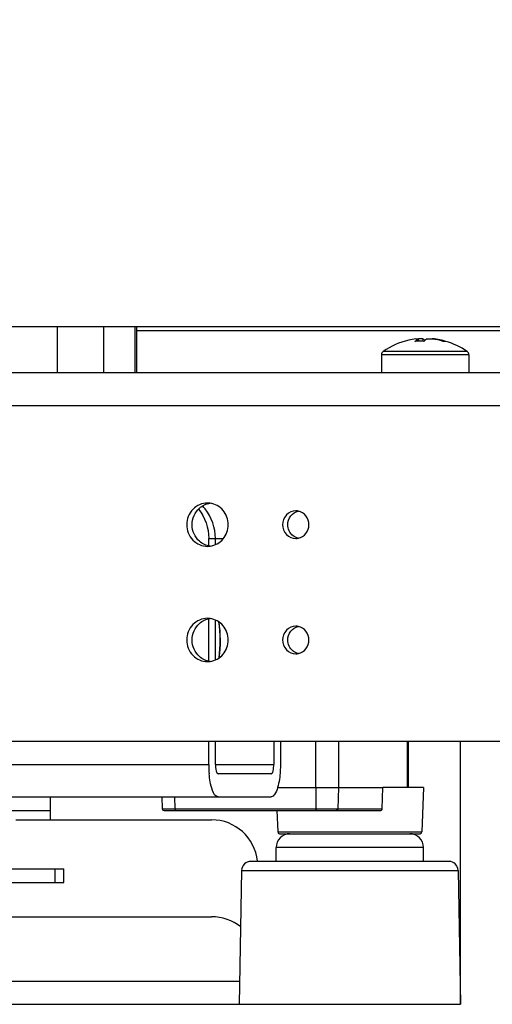
# Paper-space layout '499-18-RWN_CUST_1_2' of a CAD drawing. Units: inches. Extents: x 0 to 17, y 0 to 11.
# Drawn here: x 5.9 to 6.1, y 2.8 to 3.2 of the extents above; entities that cross this region are included whole.
import ezdxf
from ezdxf.enums import TextEntityAlignment as Align

# ---------------------------------------------------------------- set-up
doc = ezdxf.new("R2010")
doc.units = ezdxf.units.IN
doc.header["$LTSCALE"] = 0.935
doc.header["$MEASUREMENT"] = 0
doc.layers.get('0').update_dxf_attribs({"linetype": 'CONTINUOUS'})
doc.styles.get("Standard").update_dxf_attribs({"font": 'txt', "width": 0.8})
doc.dimstyles.new('DIMSTYLE_2', dxfattribs={"dimtxt": 0.15625, "dimasz": 0.09375, "dimexe": 0.125, "dimexo": 0.0625, "dimgap": 0.078125, "dimtad": 0, "dimtih": 1, "dimtoh": 1, "dimlfac": 11.3636363636, "dimzin": 4, "dimdsep": 46, "dimtxsty": 'Standard', "dimblk": 'CLOSED', "dimblk1": 'CLOSED', "dimblk2": 'CLOSED', "dimcen": 0.09, "dimadec": 3, "dimazin": 1, "dimtfac": 1, "dimtdec": 3, "dimtofl": 0, "dimtmove": 0, "dimatfit": 3, "dimldrblk": 'CLOSED', "dimfxl": 0, "dimtolj": 1, "dimtzin": 4, "dimarcsym": 0})

# ---------------------------------------------------------------- blocks, each defined once
blk = doc.blocks.new('_CLOSED')
at = {"color": 0, "linetype": 'ByBlock'}
for p, q in [((0, 0), (-1, 0.1666666667)), ((-1, 0.1666666667), (-1, -0.1666666667)), ((-1, -0.1666666667), (0, 0)), ((-1, 0), (0, 0))]:
    blk.add_line(p, q, dxfattribs=at)
blk = doc.blocks.new('*D31')
at = {"color": 2, "linetype": 'Continuous'}
for p, q in [((7.2373677516, 4.4716882362), (8.1207923696, 4.4716882362)), ((7.9957923696, 4.4716882362), (7.9957923696, 3.8692219179)), ((7.9957923696, 2.7861856202), (7.9957923696, 3.3223469179)), ((6.106205030599999, 2.7861856202), (8.1207923696, 2.7861856202))]:
    blk.add_line(p, q, dxfattribs=at)
at = {"color": 2, "linetype": 'Continuous', "xscale": 0.09375, "yscale": 0.09375, "zscale": 0.09375}
for p, rotation in [((7.9957923696, 4.4716882362), 90), ((7.9957923696, 2.7861856202), 270)]:
    blk.add_blockref('_CLOSED', p, dxfattribs=dict(at, rotation=rotation))
at = {"color": 2, "linetype": 'Continuous'}
for s, p, p2 in [('19.15', (7.5582923696, 3.6348469179), (8.1832923696, 3.6348469179)), ('[', (7.5582923696, 3.4004719179), (7.6832923696, 3.4004719179)), (']', (8.3082923696, 3.4004719179), (8.4332923696, 3.4004719179)), ('486,5', (7.6832923696, 3.4004719179), (8.3082923696, 3.4004719179))]:
    blk.add_text(s, height=0.15625, dxfattribs=at).set_placement(p, p2, align=Align.FIT)

psp = doc.layouts.new('499-18-RWN_CUST_1_2')

# ---------------------------------------------------------------- linework, layer by layer
at = {"color": 7, "linetype": 'Continuous'}
for p, q in [((5.8736182775, 3.0408266747), (6.944025428300001, 3.0408266747)), ((5.892202821900001, 3.0235038401), (5.892202821900001, 3.0408266747)), ((5.9094655556, 3.0408266747), (5.9094655556, 3.0235038401)), ((5.921441047, 3.0235038401), (5.921441047, 3.0408266747)), ((5.922028411399999, 3.0235038401), (5.922028411399999, 3.0408266747)), ((6.9439258565, 3.0390943913), (5.922028411399999, 3.0390943913)), ((6.0265601066, 3.0352050473), (6.0278455462, 3.0360885008)), ((6.0269499203, 3.0360885008), (6.0278455462, 3.0360885008)), ((6.027864939600001, 3.0352545185), (6.0278455462, 3.0360885008)), ((6.029644033899999, 3.0360885008), (6.0279778166, 3.0360885008)), ((6.0280421412, 3.0352564437), (6.0279778166, 3.0360885008)), ((6.029644033899999, 3.0360885008), (6.0296239474, 3.0352242556)), ((6.029644033899999, 3.0360885008), (6.0304534855, 3.0356216443)), ((6.0304533522, 3.0356216443), (6.0299773642, 3.0352050473)), ((6.0312628038, 3.0360885008), (6.0304533522, 3.0356216443)), ((6.0312628038, 3.0360885008), (6.0329290211, 3.0360885008)), ((6.0330608989, 3.036071577), (6.0330612915, 3.0360885008)), ((6.0339569174, 3.0360885008), (6.0330612915, 3.0360885008)), ((6.0339569174, 3.0360885008), (6.0339459612, 3.0359465015)), ((6.0382303816, 3.0352050473), (6.0372024853, 3.0352050473)), ((6.046910111799999, 3.0301067643), (6.0139967259, 3.0301067643)), ((6.0139967259, 3.0301067643), (6.0139967259, 3.0235038401)), ((6.046238986100001, 3.0313882611), (6.0146678516, 3.0313882611)), ((6.046910111799999, 3.0301067643), (6.046910111799999, 3.0235038401)), ((5.842524065499999, 3.0235038401), (6.9437745966, 3.0235038401)), ((6.9437745966, 3.0110313991), (5.8391192088, 3.0110313991)), ((5.949079536599999, 2.9611416354), (5.9545883786, 2.9611416354)), ((5.949079536599999, 2.9583689161), (5.949079536599999, 2.9611416354)), ((5.951574430599999, 2.9588251286), (5.951574430599999, 2.9611416354)), ((5.949079536599999, 2.9150618295), (5.949079536599999, 2.9310015282)), ((5.951574430599999, 2.915518042), (5.951574430599999, 2.9305445928)), ((7.215975423500001, 2.8849211629), (5.8557078379, 2.8849211629)), ((5.949079536599999, 2.8762597456), (5.949079536599999, 2.8849211629)), ((5.951574430599999, 2.8762597456), (5.951574430599999, 2.8849211629)), ((5.9735294981, 2.8849211629), (5.9735294981, 2.8762597456)), ((5.9760243922, 2.8849211629), (5.9760243922, 2.8762597456)), ((5.9892952955, 2.8675983283), (5.9892952955, 2.8849211629)), ((5.9979266623, 2.8849211629), (5.9979266623, 2.8675983283)), ((6.023873560299999, 2.8675983283), (6.023873560299999, 2.8849211629)), ((6.0241672425, 2.8675983283), (6.0241672425, 2.8849211629)), ((6.043705030599999, 2.7861856202), (6.043705030599999, 2.8849211629)), ((5.310170535899999, 2.8762597456), (5.949079536599999, 2.8762597456)), ((5.951574430599999, 2.8762597456), (5.9735294981, 2.8762597456)), ((5.972531540499999, 2.8727951787), (5.9525723883, 2.8727951787)), ((5.974968659, 2.8675983283), (6.0145830976, 2.8675983283)), ((5.332351124200001, 2.8641337614), (5.972531540499999, 2.8641337614)), ((5.889531802300001, 2.8554769588), (5.889531802300001, 2.8641383761)), ((5.855768550900001, 2.8589415257), (5.889531802300001, 2.8589415257)), ((5.8764690611, 2.8554769588), (5.9501617235, 2.8554769588)), ((6.029847760700001, 2.8450790174), (5.9744186809, 2.8450790174)), ((5.9744186809, 2.8398825412), (5.9744186809, 2.8450790174)), ((6.029847760700001, 2.8398825412), (6.029847760700001, 2.8450790174)), ((5.0494019142, 2.8371115113), (5.8945615322, 2.8371115113)), ((5.891305376699999, 2.8319146609), (5.891305376699999, 2.8371115113)), ((5.8945615648, 2.8319146609), (5.8945615648, 2.8371115113)), ((6.0393633721, 2.8398825412), (5.9649030695, 2.8398825412)), ((5.9614392797, 2.8364786844), (5.960561411, 2.7861856202)), ((5.961439294600001, 2.8364786841), (6.042827147000001, 2.8364786841)), ((6.042827161900001, 2.8364786844), (6.043705030599999, 2.7861856202)), ((5.8297193573, 2.8319146609), (5.8945615322, 2.8319146609)), ((5.859811553099999, 2.819099006), (5.9501617235, 2.819099006)), ((5.8583952791, 2.7948470375), (5.9607125966, 2.7948470375)), ((4.4597050306, 2.7861856202), (6.043705030599999, 2.7861856202))]:
    psp.add_line(p, q, dxfattribs=at)
at = {"color": 6, "linetype": 'Continuous'}
for p, q in [((5.9892952954, 2.8675983283), (5.989376005800001, 2.859605642)), ((5.9979266623, 2.8675983283), (5.9976593813, 2.859605642)), ((6.0143505178, 2.859605642), (6.0145830976, 2.8675983283)), ((6.0298494037, 2.8675983283), (6.0145830976, 2.8675983283)), ((6.0298497562, 2.8675983283), (6.0292681821, 2.8509442247)), ((5.931399612000001, 2.8641337614), (5.931557734299999, 2.8596056286)), ((5.936246531799999, 2.8641337614), (5.936292079299999, 2.859605642)), ((5.931557585599999, 2.8596056423), (6.0143505178, 2.859605642)), ((5.9322502327, 2.858936911), (6.013515417200001, 2.858936911)), ((5.936292079299999, 2.859605642), (5.936491548899999, 2.858936911)), ((5.9747191487, 2.858936911), (5.9749982595, 2.8509442247)), ((5.989575376499999, 2.858936911), (5.989376005800001, 2.859605642)), ((5.9749982595, 2.8509442247), (6.0292681821, 2.8509442247)), ((5.975690771799999, 2.8502754936), (6.0285760613, 2.8502754936))]:
    psp.add_line(p, q, dxfattribs=at)
at = {"color": 7, "linetype": 'Continuous'}
for centre, radius, start, end in [((6.0304534188, 3.0086062023), 0.0277165354, 102.9159578817, 124.7179055026), ((6.0299530799, 3.0107886004), 0.0254775181, 96.76947231599999, 102.9162575602), ((6.0282537299, 3.007794664), 0.0274626561, 90.81120528750002, 93.53567712469997), ((6.0309697798, 3.0108661343), 0.025399205, 96.765007849, 97.0609353535), ((6.0282610216, 3.0074230336), 0.0278343525, 89.99959413170001, 90.81538287149999), ((6.0282573849, 3.006969981), 0.0282874053, 86.51405355680001, 89.9922344867), ((6.0299370496, 3.0108660655), 0.0253992744, 82.9350860397, 83.2349918757), ((6.029912217200001, 3.0107189992), 0.0255482791, 73.4200730367, 82.92038402879999), ((6.0309537584, 3.0107886038), 0.0254775147, 77.0839610386, 83.2305280951), ((6.0309305533, 3.0106906076), 0.0255782182, 73.41769618020001, 77.08236273119999), ((6.0304534188, 3.0086062023), 0.0277165354, 55.2820944975, 73.7013532516), ((6.015555781000001, 3.0301067643), 0.0015590551, 124.7179055026, 180), ((6.045351056599999, 3.0301067643), 0.0015590551, 0, 55.2820944974), ((5.948601060800001, 2.9670325912), 0.0074476275, 82.2688253762, 89.9761514582), ((5.9343978381, 2.961598856), 0.0170521554, 38.7916850639, 43.712214667), ((5.9817780883, 2.9667476518), 0.0047875439, 77.89511547800001, 89.9601387444), ((5.9817777892, 2.9659324087), 0.0047906332, 270.0434118889, 282.0988761307), ((5.948601066, 2.9656449121), 0.007448159300000001, 270.0238068347, 277.7315728211), ((5.948601060800001, 2.9237255046), 0.0074476275, 82.2688253761, 89.9761514582), ((5.904344712699999, 2.9226831787), 0.0490389718, 352.4966752491, 8.4035311872), ((5.904496670499999, 2.9226831713), 0.04896049099999999, 352.5586567022, 8.359693982000001), ((5.9817780883, 2.9234405652), 0.0047875439, 77.8951154779, 89.96013874459999), ((5.948601066, 2.9223378255), 0.007448159300000001, 270.0238068348, 277.7315728211), ((5.9817777892, 2.9226253221), 0.0047906332, 270.0434118889, 282.0988761307), ((5.989659351, 2.8762304756), 0.040579825, 179.9586729099, 184.8611907257), ((5.9501617235, 2.8381541241), 0.0173228346, 6.1362452108, 90), ((5.9796151571, 2.8450790174), 0.0051964762, 90.00000001480001, 180), ((6.024651284500001, 2.8450790174), 0.0051964762, 0, 90.00000000680001), ((5.9649060293, 2.8364156529), 0.003466889, 90.04891401559999, 178.9583783244), ((6.0393633721, 2.8364182237), 0.0034643175, 1.0000000059, 89.9999999427), ((5.9501617235, 2.8017761713), 0.0173228346, 50.9289231347, 90)]:
    psp.add_arc(centre, radius, start, end, dxfattribs=at)
at = {"color": 6, "linetype": 'Continuous'}
for centre, radius, start, end in [((5.932250550700001, 2.8596303155), 0.0006934042999999999, 182.03917107, 269.984640534), ((5.9756907508, 2.850968407), 0.0006929134, 182, 270), ((6.0285756908, 2.850968407), 0.0006929134, 270, 358)]:
    psp.add_arc(centre, radius, start, end, dxfattribs=at)
at = {"color": 7, "linetype": 'Continuous'}
for points, knots in [([(5.9486041608, 2.974480218), (5.946602013200001, 2.974480218), (5.9423889504, 2.9726302989), (5.940005495299999, 2.9663388069), (5.9423885629, 2.9600469559), (5.946601854400001, 2.9581967535), (5.9486041608, 2.9581967535)], [0, 0, 0, 0, 0.2461714781, 0.4999871565, 0.7538090009999999, 1, 1, 1, 1]), ([(5.9496030836, 2.9582644624), (5.951438569600001, 2.9585131683), (5.9550700625, 2.9605565169), (5.9570746947, 2.9663382334), (5.9550703097, 2.972120236), (5.951438609199999, 2.9741638067), (5.9496029556, 2.9744125209)], [0, 0, 0, 0, 0.2465110096, 0.4999866426, 0.7534667359, 1, 1, 1, 1]), ([(5.9455815912, 2.9601076954), (5.943878417100001, 2.9616042735), (5.9417414912, 2.9663143596), (5.9438542294, 2.9710349648), (5.9455496306, 2.9725410333)], [0, 0, 0, 0, 0.4999494415, 1, 1, 1, 1]), ([(5.981781419, 2.9715351946), (5.9805035074, 2.9715351362), (5.977814125599999, 2.9703715153), (5.9768048302, 2.9676563101), (5.9768048302, 2.9663384858)], [0, 0, 0, 0, 0.4923118771, 1, 1, 1, 1]), ([(5.978800745499999, 2.9663384858), (5.978800745499999, 2.9674953664), (5.979565185, 2.9698529543), (5.9816755476, 2.971192758), (5.9827767077, 2.9714287465)], [0, 0, 0, 0, 0.5067272517, 1, 1, 1, 1]), ([(5.9867580077, 2.9663384858), (5.9867580077, 2.9674953664), (5.9859935681, 2.9698529543), (5.9838832055, 2.971192758), (5.9827820454, 2.9714287465)], [0, 0, 0, 0, 0.5067272517, 1, 1, 1, 1]), ([(5.9768048302, 2.9663384858), (5.9768048302, 2.9650207097), (5.977814065700001, 2.9623055709), (5.9805034582, 2.9611417185), (5.9817814189, 2.9611417769)], [0, 0, 0, 0, 0.5076693608, 1, 1, 1, 1]), ([(5.982781902899999, 2.9612481882), (5.983883072999999, 2.9614840903), (5.9859934662, 2.9628239643), (5.9867580077, 2.9651815551), (5.9867580077, 2.9663384858)], [0, 0, 0, 0, 0.4932601033, 1, 1, 1, 1]), ([(5.9486041608, 2.9311731314), (5.946602013200001, 2.9311731314), (5.9423889504, 2.9293232123), (5.940005495299999, 2.9230317203), (5.9423885629, 2.9167398692), (5.946601854400001, 2.9148896669), (5.9486041608, 2.9148896669)], [0, 0, 0, 0, 0.2461714781, 0.4999871565, 0.7538090009999999, 1, 1, 1, 1]), ([(5.9455815912, 2.9168006088), (5.943878417100001, 2.9182971869), (5.9417414912, 2.923007273), (5.9438542294, 2.9277278781), (5.9455496306, 2.9292339467)], [0, 0, 0, 0, 0.4999494415, 1, 1, 1, 1]), ([(5.9496030836, 2.9149573758), (5.951438569600001, 2.9152060817), (5.9550700625, 2.9172494303), (5.9570746947, 2.9230311468), (5.9550703097, 2.9288131494), (5.951438609199999, 2.9308567201), (5.9496029556, 2.9311054343)], [0, 0, 0, 0, 0.2465110096, 0.4999866426, 0.7534667359, 1, 1, 1, 1]), ([(5.981781419, 2.928228108), (5.9805035074, 2.9282280496), (5.977814125599999, 2.9270644287), (5.9768048302, 2.9243492235), (5.9768048302, 2.9230313991)], [0, 0, 0, 0, 0.4923118771, 1, 1, 1, 1]), ([(5.978800745499999, 2.9230313991), (5.978800745499999, 2.9241882798), (5.979565185, 2.9265458677), (5.9816755476, 2.9278856714), (5.9827767077, 2.9281216598)], [0, 0, 0, 0, 0.5067272517, 1, 1, 1, 1]), ([(5.9867580077, 2.9230313991), (5.9867580077, 2.9241882798), (5.9859935681, 2.9265458677), (5.9838832055, 2.9278856714), (5.9827820454, 2.9281216598)], [0, 0, 0, 0, 0.5067272517, 1, 1, 1, 1]), ([(5.9768048302, 2.9230313991), (5.9768048302, 2.9217136231), (5.977814065700001, 2.9189984843), (5.9805034582, 2.9178346319), (5.9817814189, 2.9178346903)], [0, 0, 0, 0, 0.5076693608, 1, 1, 1, 1]), ([(5.982781902899999, 2.9179411016), (5.983883072999999, 2.9181770037), (5.9859934662, 2.9195168776), (5.9867580077, 2.9218744685), (5.9867580077, 2.9230313991)], [0, 0, 0, 0, 0.4932601033, 1, 1, 1, 1]), ([(5.951574430599999, 2.8762597456), (5.951574430599999, 2.8754373644), (5.951646908200001, 2.874415111), (5.9521603797, 2.8727951787), (5.9525723883, 2.8727951787)], [0, 0, 0, 0, 0.6662248719, 1, 1, 1, 1]), ([(5.972531540499999, 2.8727951787), (5.9729435491, 2.8727951787), (5.9734570205, 2.874415111), (5.9735294981, 2.8754373644), (5.9735294981, 2.8762597456)], [0, 0, 0, 0, 0.3337751281, 1, 1, 1, 1]), ([(5.9760243922, 2.8762597456), (5.9760243922, 2.8754598949), (5.9759361521, 2.8725469957), (5.9755708753, 2.8696168246), (5.974972124400001, 2.8675860142)], [0, 0, 0, 0, 0.2741949302, 1, 1, 1, 1]), ([(5.9525723883, 2.8641337614), (5.951511615199999, 2.8641337614), (5.9497255708, 2.8679135697), (5.9494073536, 2.8706724375), (5.9492254947, 2.8727916589)], [0, 0, 0, 0, 0.3327619988, 1, 1, 1, 1]), ([(5.974972124400001, 2.8675860142), (5.974708962799999, 2.866693437), (5.974293039299999, 2.8653401384), (5.973062801499999, 2.8641337614), (5.972531540499999, 2.8641337614)], [0, 0, 0, 0, 0.6365767048, 1, 1, 1, 1])]:
    psp.add_open_spline(points, degree=3, knots=knots, dxfattribs=at)
for points in [[(5.9455496306, 2.9725410333), (5.9466618366, 2.9735290346), (5.948127085599999, 2.974212781), (5.9496012812, 2.9744125209)], [(5.9452368761, 2.9722281825), (5.947675371900001, 2.9691702018), (5.949079536599999, 2.9650528382), (5.949079536599999, 2.9611416354)], [(5.951574430599999, 2.9611416354), (5.951574430599999, 2.9650744484), (5.9501530209, 2.9692168217), (5.947688780700001, 2.9722818729)], [(5.980768583500001, 2.9621995691), (5.9795710271, 2.9631480033), (5.978800745499999, 2.9648108508), (5.978800745499999, 2.9663384858)], [(5.949601153200001, 2.9582644624), (5.9481404896, 2.9584623804), (5.9466888654, 2.9591347342), (5.9455815912, 2.9601076954)], [(5.9827768502, 2.9612481882), (5.9820525445, 2.9614033552), (5.981349270499999, 2.9617396798), (5.980768583500001, 2.9621995691)], [(5.9455496306, 2.9292339467), (5.9466618366, 2.930221948), (5.948127085599999, 2.9309056943), (5.9496012812, 2.9311054343)], [(5.980768583500001, 2.9188924825), (5.9795710271, 2.9198409167), (5.978800745499999, 2.9215037642), (5.978800745499999, 2.9230313991)], [(5.9827768502, 2.9179411016), (5.9820525445, 2.9180962686), (5.981349270499999, 2.9184325932), (5.980768583500001, 2.9188924825)], [(5.949601153200001, 2.9149573758), (5.9481404896, 2.9151552938), (5.9466888654, 2.9158276476), (5.9455815912, 2.9168006088)]]:
    psp.add_open_spline(points, degree=3, dxfattribs=at)
at = {"color": 6, "linetype": 'Continuous'}
for points, knots in [([(5.9976593813, 2.859605642), (5.9976536376, 2.8594338832), (5.9975134403, 2.8590848247), (5.9971630013, 2.858936911), (5.9969962404, 2.858936911)], [0, 0, 0, 0, 0.5075216398, 1, 1, 1, 1]), ([(6.013515417200001, 2.858936911), (6.0137034924, 2.858936911), (6.0140991673, 2.8590342926), (6.014344842000001, 2.8594105038), (6.0143505178, 2.859605642)], [0, 0, 0, 0, 0.4906788759, 1, 1, 1, 1])]:
    psp.add_open_spline(points, degree=3, knots=knots, dxfattribs=at)

# ---------------------------------------------------------------- dimensions: what is measured, and where the dimension line sits
at = {"color": 2, "linetype": 'Continuous'}
dim = psp.add_linear_dim(base=(7.9957923696, 4.4716882362), p1=(6.043705030599999, 2.7861856202), p2=(7.1748677516, 4.4716882362), angle=90, text='<>\\P[]', dimstyle='DIMSTYLE_2', dxfattribs=at)
dim.commit()
dim.dimension.update_dxf_attribs({"geometry": '*D31', "text_midpoint": (7.9957923696, 3.5957844179), "dimtype": 160})

doc.saveas('drawing.dxf')
